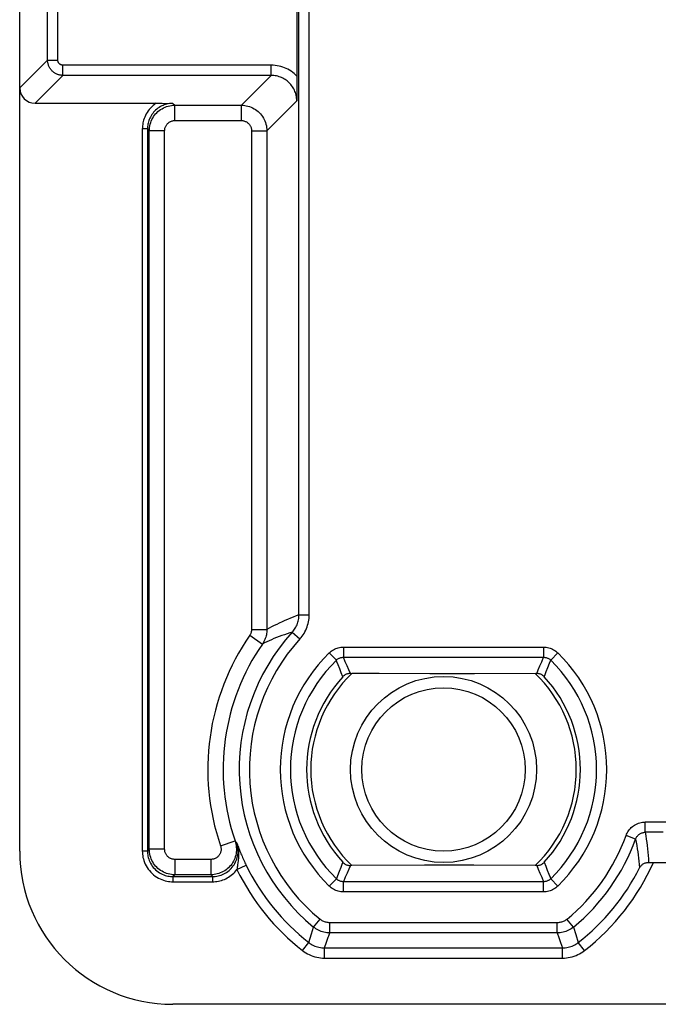
# Model space of a CAD drawing. Units: millimetres. Extents: x 84 to 192, y -23 to 233.
# Drawn here: x 98 to 111, y -23 to -4 of the extents above; entities that cross this region are included whole.
import ezdxf

# ---------------------------------------------------------------- set-up
doc = ezdxf.new("R2010")
doc.units = ezdxf.units.MM
doc.header["$LTSCALE"] = 16.335
for name, color, linetype in [('DRAFT', 7, 'CONTINUOUS'), ('RACCORDO', 7, 'CONTINUOUS'), ('SMUSSO', 7, 'CONTINUOUS')]:
    doc.layers.add(name, color=color, linetype=linetype)

msp = doc.modelspace()

# ---------------------------------------------------------------- linework, layer by layer
at = {"layer": 'DRAFT', "color": 7, "linetype": 'CONTINUOUS'}
for radius in [1.822, 1.6]:
    msp.add_circle((106.352, -18.742), radius, dxfattribs=at)
at = {"layer": 'RACCORDO', "color": 253, "linetype": 'CONTINUOUS'}
for p, q in [((103.721, -15.714), (103.721, -1.085)), ((103.521, -15.714), (103.521, -1.285)), ((98.598, -4.845), (98.598, -3.342)), ((98.798, -4.845), (98.798, -3.342)), ((98.052, -5.391), (98.598, -4.845)), ((98.598, -4.845), (98.798, -4.845)), ((102.977, -4.945), (98.898, -4.945)), ((98.898, -5.145), (98.898, -4.945)), ((102.977, -5.145), (102.977, -4.945)), ((98.352, -5.691), (98.898, -5.145)), ((102.977, -5.145), (98.898, -5.145)), ((102.977, -5.145), (102.393, -5.73)), ((101.053, -5.693), (101.09, -5.73)), ((101.09, -5.73), (102.393, -5.73)), ((101.09, -6.03), (101.09, -5.73)), ((102.393, -6.03), (102.393, -5.73)), ((103.477, -5.645), (102.892, -6.23)), ((101.09, -6.03), (102.393, -6.03)), ((100.553, -6.193), (100.453, -6.193)), ((100.453, -6.193), (100.453, -20.341)), ((100.553, -6.193), (100.59, -6.23)), ((100.553, -6.193), (100.553, -20.341)), ((100.89, -6.23), (100.59, -6.23)), ((100.59, -20.304), (100.59, -6.23)), ((100.89, -20.304), (100.89, -6.23)), ((102.593, -6.23), (102.892, -6.23)), ((102.593, -6.23), (102.593, -16)), ((102.892, -6.23), (102.892, -16)), ((103.521, -15.714), (103.721, -15.714)), ((102.593, -16), (102.892, -16)), ((102.557, -16.114), (102.804, -16.285)), ((103.391, -16.05), (103.539, -16.185)), ((104.393, -16.344), (108.311, -16.344)), ((104.393, -16.344), (104.393, -16.544)), ((108.311, -16.344), (108.311, -16.544)), ((104.113, -16.458), (104.253, -16.601)), ((104.429, -16.631), (104.393, -16.544)), ((108.275, -16.631), (108.311, -16.544)), ((108.591, -16.458), (108.451, -16.601)), ((104.319, -16.772), (104.287, -16.69)), ((104.35, -16.85), (104.319, -16.772)), ((104.462, -16.711), (104.429, -16.631)), ((104.495, -16.788), (104.462, -16.711)), ((108.208, -16.788), (108.241, -16.711)), ((108.241, -16.711), (108.275, -16.631)), ((108.364, -16.825), (108.395, -16.745)), ((108.395, -16.745), (108.428, -16.661)), ((108.428, -16.661), (108.451, -16.601)), ((104.38, -16.925), (104.35, -16.85)), ((104.527, -16.861), (104.495, -16.788)), ((108.177, -16.861), (108.208, -16.788)), ((110.855, -19.773), (110.302, -19.773)), ((110.302, -19.973), (110.302, -19.773)), ((110.114, -20.105), (109.926, -20.037)), ((110.655, -19.973), (110.302, -19.973)), ((101.985, -20.239), (102.269, -20.142)), ((102.269, -20.142), (102.279, -20.152)), ((102.279, -20.152), (102.3, -20.174)), ((100.553, -20.341), (100.453, -20.341)), ((100.59, -20.304), (100.553, -20.341)), ((100.89, -20.304), (100.59, -20.304)), ((101.796, -20.504), (101.09, -20.504)), ((101.09, -20.504), (101.09, -20.804)), ((101.796, -20.504), (101.796, -20.804)), ((102.307, -20.703), (102.487, -20.615)), ((104.527, -20.624), (104.495, -20.697)), ((108.177, -20.624), (108.208, -20.697)), ((108.324, -20.559), (108.354, -20.634)), ((108.354, -20.634), (108.385, -20.712)), ((101.09, -20.804), (101.053, -20.84)), ((101.796, -20.804), (101.09, -20.804)), ((101.796, -20.804), (101.806, -20.815)), ((101.806, -20.815), (101.828, -20.84)), ((104.276, -20.823), (104.253, -20.883)), ((104.308, -20.739), (104.276, -20.823)), ((104.339, -20.66), (104.308, -20.739)), ((104.462, -20.773), (104.429, -20.854)), ((104.495, -20.697), (104.462, -20.773)), ((108.208, -20.697), (108.241, -20.773)), ((108.241, -20.773), (108.275, -20.854)), ((108.385, -20.712), (108.417, -20.795)), ((101.053, -20.84), (101.828, -20.84)), ((101.053, -20.84), (101.053, -20.94)), ((101.053, -20.94), (101.828, -20.94)), ((101.828, -20.84), (101.828, -20.94)), ((104.113, -21.026), (104.253, -20.883)), ((104.429, -20.854), (104.393, -20.94)), ((104.393, -21.14), (104.393, -20.94)), ((108.275, -20.854), (108.311, -20.94)), ((108.311, -21.14), (108.311, -20.94)), ((108.591, -21.026), (108.451, -20.883)), ((108.311, -21.14), (104.393, -21.14)), ((103.806, -21.83), (103.933, -21.675)), ((108.579, -21.744), (104.124, -21.744)), ((104.124, -21.944), (104.124, -21.744)), ((108.579, -21.944), (108.579, -21.744)), ((108.898, -21.83), (108.77, -21.675)), ((103.714, -22.132), (103.765, -21.964)), ((103.765, -21.964), (103.806, -21.83)), ((104.105, -21.998), (104.124, -21.944)), ((108.579, -21.944), (108.612, -22.035)), ((108.898, -21.83), (108.941, -21.973)), ((108.941, -21.973), (108.989, -22.132)), ((103.591, -22.29), (103.714, -22.132)), ((104.021, -22.237), (104.061, -22.122)), ((108.612, -22.035), (108.646, -22.132)), ((108.646, -22.132), (108.682, -22.237)), ((109.112, -22.29), (108.989, -22.132)), ((104.021, -22.437), (104.021, -22.237)), ((108.682, -22.437), (108.682, -22.237)), ((104.021, -22.437), (108.682, -22.437))]:
    msp.add_line(p, q, dxfattribs=at)
at = {"layer": 'RACCORDO', "color": 7, "linetype": 'CONTINUOUS'}
for p, q in [((98.052, -20.343), (98.052, -3.342)), ((103.481, -3.49), (103.481, -5.274)), ((103.481, -5.274), (103.479, -5.467)), ((103.479, -5.467), (103.477, -5.645)), ((98.352, -5.691), (100.844, -5.692)), ((100.844, -5.692), (101.053, -5.693)), ((104.393, -16.544), (108.311, -16.544)), ((104.527, -16.861), (104.557, -16.861)), ((108.146, -16.861), (108.177, -16.861)), ((104.557, -20.624), (104.527, -20.624)), ((108.177, -20.624), (108.146, -20.624)), ((110.369, -20.563), (110.409, -20.563)), ((110.409, -20.563), (113.549, -20.563)), ((108.311, -20.94), (104.393, -20.94)), ((108.579, -21.944), (104.124, -21.944)), ((104.021, -22.237), (108.682, -22.237)), ((189.252, -23.342), (101.051, -23.342))]:
    msp.add_line(p, q, dxfattribs=at)
at = {"layer": 'RACCORDO', "color": 253, "linetype": 'CONTINUOUS'}
for points in [[(98.898, -5.145), (98.888, -5.145), (98.878, -5.144), (98.868, -5.143), (98.857, -5.142), (98.846, -5.14), (98.835, -5.138), (98.824, -5.136), (98.813, -5.132), (98.801, -5.129), (98.789, -5.125), (98.778, -5.12), (98.766, -5.114), (98.754, -5.108), (98.743, -5.102), (98.732, -5.094), (98.72, -5.087), (98.709, -5.078), (98.699, -5.069), (98.689, -5.06), (98.679, -5.049), (98.669, -5.039), (98.66, -5.028), (98.652, -5.016), (98.644, -5.005), (98.637, -4.992), (98.63, -4.98), (98.624, -4.967), (98.619, -4.954), (98.614, -4.941), (98.61, -4.928), (98.606, -4.914), (98.603, -4.901), (98.601, -4.887), (98.599, -4.873), (98.598, -4.859), (98.598, -4.845)], [(98.898, -4.945), (98.895, -4.945), (98.891, -4.945), (98.888, -4.944), (98.884, -4.944), (98.881, -4.943), (98.877, -4.943), (98.873, -4.942), (98.87, -4.941), (98.866, -4.94), (98.862, -4.938), (98.858, -4.937), (98.854, -4.935), (98.85, -4.933), (98.846, -4.931), (98.843, -4.928), (98.839, -4.925), (98.835, -4.923), (98.832, -4.92), (98.828, -4.916), (98.825, -4.913), (98.822, -4.91), (98.819, -4.906), (98.816, -4.902), (98.813, -4.898), (98.811, -4.894), (98.809, -4.89), (98.807, -4.886), (98.805, -4.881), (98.803, -4.877), (98.802, -4.873), (98.801, -4.868), (98.8, -4.863), (98.799, -4.859), (98.799, -4.854), (98.798, -4.85), (98.798, -4.845)], [(103.481, -5.159), (103.454, -5.132), (103.427, -5.108), (103.398, -5.085), (103.367, -5.064), (103.336, -5.044), (103.304, -5.026), (103.27, -5.009), (103.236, -4.995), (103.202, -4.982), (103.167, -4.971), (103.131, -4.962), (103.094, -4.955), (103.056, -4.95), (103.017, -4.946), (102.977, -4.945)], [(103.477, -5.645), (103.477, -5.617), (103.474, -5.589), (103.47, -5.562), (103.465, -5.535), (103.458, -5.508), (103.45, -5.483), (103.441, -5.458), (103.431, -5.433), (103.419, -5.41), (103.406, -5.388), (103.393, -5.366), (103.378, -5.345), (103.362, -5.325), (103.345, -5.306), (103.328, -5.288), (103.309, -5.271), (103.289, -5.254), (103.269, -5.239), (103.248, -5.224), (103.226, -5.211), (103.203, -5.199), (103.18, -5.188), (103.157, -5.178), (103.133, -5.17), (103.108, -5.162), (103.084, -5.156), (103.058, -5.151), (103.032, -5.148), (103.005, -5.146), (102.977, -5.145)], [(100.724, -5.691), (100.694, -5.713), (100.665, -5.735), (100.638, -5.76), (100.613, -5.786), (100.589, -5.813), (100.567, -5.842), (100.547, -5.871), (100.53, -5.9), (100.514, -5.93), (100.5, -5.96), (100.489, -5.99), (100.479, -6.019), (100.471, -6.048), (100.465, -6.077), (100.46, -6.106), (100.456, -6.135), (100.454, -6.164), (100.453, -6.193)], [(101.053, -5.693), (101.031, -5.694), (101.008, -5.695), (100.985, -5.698), (100.96, -5.702), (100.935, -5.707), (100.91, -5.714), (100.884, -5.722), (100.859, -5.732), (100.833, -5.744), (100.808, -5.757), (100.783, -5.772), (100.759, -5.789), (100.736, -5.807), (100.714, -5.826), (100.693, -5.846), (100.674, -5.868), (100.656, -5.89), (100.639, -5.913), (100.624, -5.936), (100.611, -5.96), (100.599, -5.984), (100.589, -6.008), (100.58, -6.031), (100.573, -6.055), (100.567, -6.078), (100.562, -6.1), (100.558, -6.123), (100.556, -6.146), (100.554, -6.17), (100.553, -6.193)], [(100.59, -6.23), (100.591, -6.197), (100.594, -6.165), (100.6, -6.132), (100.607, -6.1), (100.617, -6.069), (100.628, -6.039), (100.642, -6.009), (100.657, -5.98), (100.674, -5.952), (100.693, -5.925), (100.714, -5.9), (100.737, -5.876), (100.76, -5.854), (100.786, -5.833), (100.812, -5.814), (100.84, -5.797), (100.869, -5.781), (100.899, -5.768), (100.929, -5.756), (100.961, -5.747), (100.993, -5.739), (101.025, -5.734), (101.057, -5.731), (101.09, -5.73)], [(102.393, -5.73), (102.425, -5.731), (102.458, -5.734), (102.49, -5.739), (102.522, -5.747), (102.553, -5.756), (102.584, -5.768), (102.614, -5.781), (102.642, -5.797), (102.67, -5.814), (102.697, -5.833), (102.722, -5.854), (102.746, -5.876), (102.768, -5.9), (102.789, -5.925), (102.808, -5.952), (102.825, -5.98), (102.841, -6.009), (102.854, -6.038), (102.866, -6.069), (102.875, -6.1), (102.883, -6.132), (102.888, -6.164), (102.891, -6.197), (102.892, -6.23)], [(100.89, -6.23), (100.891, -6.217), (100.892, -6.204), (100.894, -6.191), (100.897, -6.178), (100.901, -6.166), (100.905, -6.153), (100.911, -6.141), (100.917, -6.13), (100.924, -6.119), (100.931, -6.108), (100.94, -6.098), (100.949, -6.088), (100.958, -6.079), (100.968, -6.071), (100.979, -6.064), (100.99, -6.057), (101.002, -6.05), (101.014, -6.045), (101.026, -6.04), (101.038, -6.037), (101.051, -6.034), (101.064, -6.031), (101.077, -6.03), (101.09, -6.03)], [(102.393, -6.03), (102.406, -6.03), (102.419, -6.031), (102.432, -6.034), (102.444, -6.037), (102.457, -6.04), (102.469, -6.045), (102.481, -6.05), (102.492, -6.057), (102.504, -6.063), (102.514, -6.071), (102.524, -6.079), (102.534, -6.088), (102.543, -6.098), (102.551, -6.108), (102.559, -6.119), (102.566, -6.13), (102.572, -6.141), (102.577, -6.153), (102.582, -6.165), (102.586, -6.178), (102.589, -6.191), (102.591, -6.204), (102.592, -6.217), (102.593, -6.23)], [(103.521, -15.714), (103.465, -15.734), (103.409, -15.755), (103.353, -15.778), (103.298, -15.801), (103.243, -15.824), (103.189, -15.849), (103.136, -15.873), (103.085, -15.899), (103.034, -15.924), (102.986, -15.949), (102.938, -15.975), (102.892, -16)], [(103.391, -16.05), (103.407, -16.032), (103.422, -16.013), (103.436, -15.993), (103.449, -15.972), (103.461, -15.951), (103.473, -15.928), (103.483, -15.906), (103.492, -15.882), (103.5, -15.859), (103.506, -15.835), (103.512, -15.81), (103.516, -15.786), (103.519, -15.762), (103.52, -15.738), (103.521, -15.714)], [(103.539, -16.185), (103.561, -16.159), (103.582, -16.132), (103.602, -16.105), (103.62, -16.076), (103.637, -16.045), (103.653, -16.014), (103.667, -15.982), (103.68, -15.95), (103.691, -15.917), (103.7, -15.883), (103.708, -15.849), (103.714, -15.815), (103.718, -15.781), (103.72, -15.748), (103.721, -15.714)], [(102.593, -16), (102.592, -16.01), (102.592, -16.02), (102.59, -16.03), (102.588, -16.04), (102.586, -16.05), (102.583, -16.06), (102.58, -16.069), (102.576, -16.079), (102.572, -16.088), (102.568, -16.097), (102.563, -16.106), (102.557, -16.114)], [(102.892, -16), (102.892, -16.026), (102.89, -16.051), (102.887, -16.076), (102.882, -16.101), (102.877, -16.125), (102.87, -16.149), (102.862, -16.173), (102.852, -16.197), (102.842, -16.22), (102.83, -16.242), (102.817, -16.264), (102.804, -16.285)], [(103.391, -16.05), (103.339, -16.066), (103.287, -16.083), (103.235, -16.101), (103.183, -16.119), (103.132, -16.139), (103.082, -16.159), (103.032, -16.179), (102.984, -16.2), (102.937, -16.221), (102.891, -16.242), (102.847, -16.263), (102.804, -16.285)], [(104.113, -16.458), (104.132, -16.441), (104.152, -16.425), (104.173, -16.41), (104.195, -16.396), (104.218, -16.384), (104.242, -16.374), (104.266, -16.365), (104.291, -16.357), (104.316, -16.351), (104.341, -16.347), (104.367, -16.345), (104.393, -16.344)], [(108.311, -16.344), (108.337, -16.345), (108.362, -16.347), (108.388, -16.351), (108.413, -16.357), (108.438, -16.365), (108.462, -16.374), (108.485, -16.384), (108.508, -16.396), (108.53, -16.41), (108.551, -16.425), (108.571, -16.441), (108.591, -16.458)], [(104.253, -16.601), (104.262, -16.592), (104.272, -16.584), (104.283, -16.577), (104.294, -16.57), (104.305, -16.564), (104.317, -16.559), (104.329, -16.554), (104.342, -16.551), (104.354, -16.548), (104.367, -16.546), (104.38, -16.544), (104.393, -16.544)], [(108.311, -16.544), (108.324, -16.544), (108.336, -16.546), (108.349, -16.548), (108.362, -16.551), (108.374, -16.554), (108.386, -16.559), (108.398, -16.564), (108.409, -16.57), (108.42, -16.577), (108.431, -16.584), (108.441, -16.592), (108.451, -16.601)], [(104.287, -16.69), (104.264, -16.631), (104.253, -16.601)], [(108.324, -16.925), (108.334, -16.901), (108.364, -16.825)], [(109.926, -20.037), (109.937, -20.011), (109.948, -19.987), (109.962, -19.963), (109.977, -19.941), (109.993, -19.919), (110.011, -19.899), (110.03, -19.88), (110.051, -19.862), (110.073, -19.845), (110.095, -19.831), (110.119, -19.817), (110.144, -19.806), (110.169, -19.796), (110.195, -19.788), (110.221, -19.781), (110.248, -19.777), (110.275, -19.774), (110.302, -19.773)], [(110.114, -20.105), (110.119, -20.092), (110.125, -20.08), (110.132, -20.068), (110.14, -20.057), (110.148, -20.046), (110.157, -20.036), (110.166, -20.026), (110.177, -20.017), (110.187, -20.009), (110.199, -20.002), (110.211, -19.995), (110.223, -19.989), (110.236, -19.984), (110.249, -19.98), (110.262, -19.977), (110.275, -19.975), (110.289, -19.973), (110.302, -19.973)], [(110.302, -19.973), (110.313, -20.04), (110.323, -20.105), (110.332, -20.171), (110.34, -20.234), (110.347, -20.297), (110.354, -20.361), (110.359, -20.427), (110.364, -20.494), (110.369, -20.563)], [(101.985, -20.239), (101.989, -20.251), (101.992, -20.263), (101.994, -20.276), (101.995, -20.288), (101.996, -20.301), (101.996, -20.314), (101.995, -20.326), (101.993, -20.339), (101.99, -20.351), (101.987, -20.364), (101.983, -20.376), (101.978, -20.387), (101.972, -20.399), (101.966, -20.41), (101.959, -20.42), (101.951, -20.43), (101.943, -20.44), (101.934, -20.449), (101.924, -20.457), (101.914, -20.465), (101.904, -20.472), (101.893, -20.479), (101.882, -20.484), (101.87, -20.49), (101.858, -20.494), (101.846, -20.497), (101.834, -20.5), (101.821, -20.502), (101.809, -20.503), (101.796, -20.504)], [(101.828, -20.84), (101.855, -20.84), (101.883, -20.838), (101.911, -20.834), (101.939, -20.828), (101.967, -20.821), (101.995, -20.812), (102.023, -20.801), (102.051, -20.788), (102.077, -20.774), (102.103, -20.758), (102.128, -20.741), (102.152, -20.722), (102.174, -20.701), (102.196, -20.68), (102.216, -20.657), (102.234, -20.632), (102.251, -20.607), (102.267, -20.581), (102.28, -20.554), (102.293, -20.526), (102.303, -20.498), (102.312, -20.469), (102.318, -20.439), (102.323, -20.41), (102.327, -20.381), (102.328, -20.352), (102.328, -20.324), (102.326, -20.297), (102.323, -20.27), (102.319, -20.245), (102.313, -20.22), (102.307, -20.196), (102.3, -20.174)], [(102.269, -20.142), (102.278, -20.172), (102.286, -20.203), (102.291, -20.234), (102.294, -20.265)], [(102.3, -20.174), (102.312, -20.214), (102.322, -20.255), (102.33, -20.295), (102.335, -20.336), (102.337, -20.377), (102.337, -20.415), (102.336, -20.45), (102.334, -20.483), (102.331, -20.513), (102.327, -20.541), (102.324, -20.567)], [(110.114, -20.105), (110.126, -20.168), (110.137, -20.232), (110.147, -20.294), (110.156, -20.355), (110.164, -20.415), (110.171, -20.477), (110.178, -20.54), (110.184, -20.604), (110.19, -20.67)], [(100.453, -20.341), (100.454, -20.37), (100.456, -20.4), (100.46, -20.431), (100.466, -20.463), (100.474, -20.495), (100.483, -20.528), (100.495, -20.561), (100.51, -20.594), (100.526, -20.627), (100.545, -20.66), (100.567, -20.692), (100.591, -20.722), (100.617, -20.752), (100.645, -20.78), (100.674, -20.805), (100.705, -20.829), (100.737, -20.85), (100.769, -20.869), (100.802, -20.885), (100.835, -20.899), (100.868, -20.911), (100.9, -20.921), (100.932, -20.928), (100.964, -20.934), (100.994, -20.938), (101.024, -20.94), (101.053, -20.94)], [(100.553, -20.341), (100.554, -20.365), (100.556, -20.39), (100.559, -20.416), (100.564, -20.442), (100.57, -20.469), (100.578, -20.496), (100.588, -20.524), (100.6, -20.552), (100.614, -20.579), (100.63, -20.607), (100.648, -20.633), (100.668, -20.659), (100.689, -20.683), (100.713, -20.706), (100.737, -20.728), (100.763, -20.747), (100.789, -20.765), (100.816, -20.781), (100.844, -20.795), (100.872, -20.806), (100.899, -20.816), (100.926, -20.824), (100.953, -20.83), (100.979, -20.835), (101.004, -20.838), (101.029, -20.84), (101.053, -20.84)], [(101.09, -20.804), (101.057, -20.803), (101.025, -20.799), (100.993, -20.794), (100.961, -20.787), (100.929, -20.777), (100.899, -20.766), (100.869, -20.752), (100.84, -20.737), (100.812, -20.719), (100.786, -20.7), (100.76, -20.68), (100.737, -20.657), (100.714, -20.633), (100.693, -20.608), (100.674, -20.581), (100.657, -20.554), (100.642, -20.525), (100.628, -20.495), (100.617, -20.464), (100.607, -20.433), (100.6, -20.401), (100.594, -20.369), (100.591, -20.336), (100.59, -20.304)], [(101.09, -20.504), (101.077, -20.503), (101.064, -20.502), (101.051, -20.5), (101.038, -20.497), (101.026, -20.493), (101.014, -20.489), (101.002, -20.483), (100.99, -20.477), (100.979, -20.47), (100.968, -20.462), (100.958, -20.454), (100.949, -20.445), (100.94, -20.436), (100.931, -20.425), (100.924, -20.415), (100.917, -20.404), (100.911, -20.392), (100.905, -20.38), (100.901, -20.368), (100.897, -20.355), (100.894, -20.343), (100.892, -20.33), (100.891, -20.317), (100.89, -20.304)], [(102.294, -20.265), (102.296, -20.297), (102.295, -20.329), (102.293, -20.36), (102.288, -20.392), (102.282, -20.423), (102.273, -20.453), (102.263, -20.483), (102.25, -20.512), (102.236, -20.541), (102.22, -20.568), (102.203, -20.594), (102.184, -20.62), (102.163, -20.643), (102.141, -20.666), (102.117, -20.687), (102.092, -20.707), (102.066, -20.725), (102.039, -20.741), (102.01, -20.755), (101.981, -20.768), (101.952, -20.779), (101.921, -20.788), (101.89, -20.795), (101.859, -20.8), (101.828, -20.803), (101.796, -20.804)], [(102.324, -20.567), (102.317, -20.614), (102.314, -20.634), (102.312, -20.654), (102.309, -20.671), (102.308, -20.688), (102.307, -20.703)], [(104.38, -20.559), (104.37, -20.584), (104.339, -20.66)], [(101.828, -20.94), (101.856, -20.94), (101.885, -20.938), (101.914, -20.934), (101.943, -20.929), (101.972, -20.923), (102.002, -20.915), (102.031, -20.905), (102.06, -20.894), (102.089, -20.881), (102.117, -20.867), (102.144, -20.851), (102.17, -20.833), (102.196, -20.815), (102.22, -20.795), (102.244, -20.773), (102.266, -20.751), (102.287, -20.727), (102.307, -20.703)], [(108.417, -20.795), (108.439, -20.853), (108.451, -20.883)], [(104.393, -20.94), (104.38, -20.94), (104.367, -20.939), (104.354, -20.937), (104.342, -20.934), (104.329, -20.93), (104.317, -20.926), (104.305, -20.92), (104.294, -20.914), (104.283, -20.908), (104.272, -20.9), (104.262, -20.892), (104.253, -20.883)], [(108.451, -20.883), (108.441, -20.892), (108.431, -20.9), (108.42, -20.908), (108.409, -20.914), (108.398, -20.92), (108.386, -20.926), (108.374, -20.93), (108.362, -20.934), (108.349, -20.937), (108.336, -20.939), (108.324, -20.94), (108.311, -20.94)], [(104.393, -21.14), (104.367, -21.14), (104.341, -21.137), (104.316, -21.133), (104.291, -21.127), (104.266, -21.12), (104.242, -21.111), (104.218, -21.1), (104.195, -21.088), (104.173, -21.075), (104.152, -21.06), (104.132, -21.044), (104.113, -21.026)], [(108.591, -21.026), (108.571, -21.044), (108.551, -21.06), (108.53, -21.075), (108.508, -21.088), (108.485, -21.1), (108.462, -21.111), (108.438, -21.12), (108.413, -21.127), (108.388, -21.133), (108.362, -21.137), (108.337, -21.14), (108.311, -21.14)], [(104.124, -21.744), (104.107, -21.743), (104.09, -21.742), (104.073, -21.74), (104.056, -21.736), (104.039, -21.732), (104.023, -21.726), (104.007, -21.72), (103.991, -21.713), (103.976, -21.705), (103.961, -21.696), (103.947, -21.686), (103.933, -21.675)], [(108.77, -21.675), (108.757, -21.686), (108.742, -21.696), (108.728, -21.705), (108.713, -21.713), (108.697, -21.72), (108.681, -21.726), (108.664, -21.732), (108.648, -21.736), (108.631, -21.74), (108.614, -21.742), (108.597, -21.743), (108.579, -21.744)], [(104.124, -21.944), (104.095, -21.943), (104.067, -21.941), (104.038, -21.937), (104.01, -21.931), (103.982, -21.923), (103.955, -21.915), (103.928, -21.904), (103.902, -21.892), (103.877, -21.879), (103.852, -21.864), (103.829, -21.847), (103.806, -21.83)], [(108.898, -21.83), (108.875, -21.847), (108.851, -21.864), (108.827, -21.879), (108.801, -21.892), (108.775, -21.904), (108.748, -21.915), (108.721, -21.923), (108.693, -21.931), (108.665, -21.937), (108.637, -21.941), (108.608, -21.943), (108.579, -21.944)], [(103.714, -22.132), (103.736, -22.148), (103.758, -22.162), (103.782, -22.176), (103.806, -22.189), (103.832, -22.2), (103.858, -22.21), (103.885, -22.218), (103.912, -22.225), (103.94, -22.231), (103.967, -22.234), (103.994, -22.236), (104.021, -22.237)], [(104.061, -22.122), (104.095, -22.024), (104.105, -21.998)], [(108.682, -22.237), (108.709, -22.236), (108.737, -22.234), (108.764, -22.231), (108.791, -22.225), (108.818, -22.218), (108.845, -22.21), (108.871, -22.2), (108.897, -22.189), (108.922, -22.176), (108.945, -22.162), (108.968, -22.148), (108.989, -22.132)], [(103.591, -22.29), (103.621, -22.312), (103.653, -22.333), (103.686, -22.352), (103.721, -22.369), (103.757, -22.385), (103.793, -22.399), (103.831, -22.411), (103.869, -22.42), (103.907, -22.428), (103.945, -22.433), (103.983, -22.436), (104.021, -22.437)], [(108.682, -22.437), (108.72, -22.436), (108.758, -22.433), (108.796, -22.428), (108.835, -22.42), (108.873, -22.411), (108.91, -22.399), (108.947, -22.385), (108.983, -22.369), (109.017, -22.352), (109.05, -22.333), (109.082, -22.312), (109.112, -22.29)]]:
    msp.add_lwpolyline(points, dxfattribs=at)
at = {"layer": 'RACCORDO', "color": 7, "linetype": 'CONTINUOUS'}
for points in [[(104.527, -16.861), (104.513, -16.861), (104.499, -16.863), (104.486, -16.865), (104.473, -16.868), (104.459, -16.872), (104.447, -16.878), (104.434, -16.884), (104.422, -16.89), (104.411, -16.898), (104.4, -16.906), (104.389, -16.915), (104.38, -16.925)], [(108.324, -16.925), (108.314, -16.915), (108.304, -16.906), (108.293, -16.898), (108.281, -16.89), (108.269, -16.884), (108.257, -16.878), (108.244, -16.873), (108.231, -16.868), (108.218, -16.865), (108.204, -16.863), (108.19, -16.861), (108.177, -16.861)], [(102.3, -20.174), (102.308, -20.196), (102.316, -20.219), (102.325, -20.243), (102.335, -20.267), (102.344, -20.292), (102.354, -20.317), (102.365, -20.342), (102.375, -20.367), (102.385, -20.392), (102.396, -20.417), (102.407, -20.443), (102.418, -20.468), (102.43, -20.493), (102.441, -20.519), (102.453, -20.543), (102.464, -20.568), (102.475, -20.592), (102.487, -20.615)], [(104.38, -20.559), (104.389, -20.569), (104.4, -20.578), (104.411, -20.586), (104.422, -20.594), (104.434, -20.601), (104.446, -20.607), (104.459, -20.612), (104.472, -20.616), (104.486, -20.619), (104.499, -20.622), (104.513, -20.623), (104.527, -20.624)], [(108.177, -20.624), (108.19, -20.623), (108.204, -20.622), (108.218, -20.619), (108.231, -20.616), (108.244, -20.612), (108.257, -20.607), (108.269, -20.601), (108.281, -20.594), (108.293, -20.586), (108.304, -20.578), (108.314, -20.569), (108.324, -20.559)], [(110.19, -20.67), (110.196, -20.658), (110.203, -20.647), (110.211, -20.637), (110.22, -20.627), (110.23, -20.617), (110.24, -20.608), (110.251, -20.599), (110.263, -20.592), (110.276, -20.584), (110.289, -20.578), (110.303, -20.573), (110.319, -20.569), (110.335, -20.565), (110.351, -20.563), (110.369, -20.563)]]:
    msp.add_lwpolyline(points, dxfattribs=at)
at = {"layer": 'RACCORDO', "color": 253, "linetype": 'CONTINUOUS'}
for radius, start, end in [(4.616, 145.2956, 198.92), (3.802, 137.7208, 230.4926), (3.198, 134.4297, 225.5703), (3.198, 314.4297, 45.5703), (3.802, 309.5074, 340.0929), (4.495, 307.8895, 336.1053), (4.495, 205.856, 232.1105)]:
    msp.add_arc((106.352, -18.742), radius, start, end, dxfattribs=at)
at = {"layer": 'RACCORDO', "color": 7, "linetype": 'CONTINUOUS'}
for radius, start, end in [(4.002, 137.7208, 230.4926), (4.316, 145.2956, 198.92), (2.998, 134.4297, 225.5703), (2.998, 314.4297, 45.5703), (2.681, 137.3427, 222.6573), (2.681, 317.3427, 42.6573), (4.002, 309.5074, 340.0924), (4.295, 205.856, 232.1105), (4.295, 307.8895, 333.3345)]:
    msp.add_arc((106.352, -18.742), radius, start, end, dxfattribs=at)
for centre, major_axis in [((98.352, -5.391), (0.212, 0.212)), ((101.052, -20.342), (2.122, 2.122))]:
    msp.add_ellipse(centre, major_axis=major_axis, ratio=0.999695, start_param=2.356347, end_param=3.926839, dxfattribs=at)
at = {"layer": 'SMUSSO', "color": 7, "linetype": 'CONTINUOUS'}
for p, q in [((105.091, -16.864), (104.557, -16.861)), ((106.087, -16.867), (105.091, -16.864)), ((106.957, -16.866), (106.087, -16.867)), ((108.146, -16.861), (106.957, -16.866)), ((105.982, -20.618), (104.557, -20.624)), ((106.948, -20.618), (105.982, -20.618)), ((108.146, -20.624), (106.948, -20.618))]:
    msp.add_line(p, q, dxfattribs=at)
for start, end in [(133.6434, 226.3566), (313.6434, 46.3566)]:
    msp.add_arc((106.352, -18.742), 2.6, start, end, dxfattribs=at)

doc.saveas('drawing.dxf')
